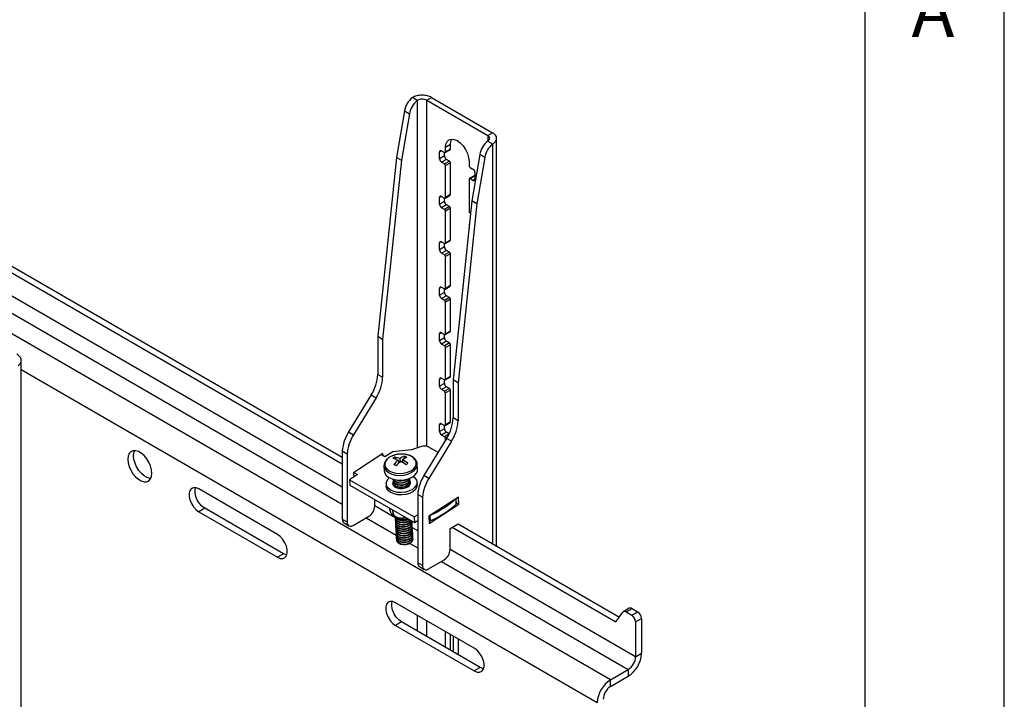
# Model space of a CAD drawing. Extents: x 5 to 292, y 5 to 205.
# Drawn here: x 257 to 292, y 156 to 180 of the extents above; entities that cross this region are included whole.
import ezdxf

# ---------------------------------------------------------------- set-up
doc = ezdxf.new("R2010")
doc.units = 0
doc.layers.get('0').update_dxf_attribs({"linetype": 'CONTINUOUS'})
doc.styles.add('SLDTEXTSTYLE0', font='TXT', dxfattribs={"width": 0.75})
doc.dimstyles.new('SLDDIMSTYLE0', dxfattribs={"dimtxt": 0.18, "dimasz": 3, "dimexe": 0, "dimexo": 0.0625, "dimgap": 0, "dimtad": 0, "dimtih": 1, "dimtoh": 1, "dimdec": 0, "dimrnd": 1e-09, "dimzin": 0, "dimtxsty": 'STANDARD', "dimsah": 1, "dimcen": 0.09, "dimazin": 3, "dimtfac": 3, "dimtdec": 0, "dimtofl": 0, "dimtmove": 0, "dimatfit": 3, "dimtolj": 1, "dimtzin": 0})

msp = doc.modelspace()

# ---------------------------------------------------------------- linework, layer by layer
at = {"color": 7, "linetype": 'CONTINUOUS'}
for p, q in [((292, 77.25), (292, 205)), ((287, 60.25), (287, 200)), ((277.8499, 156.2315), (223.7563, 187.4625)), ((234.1386, 183.6524), (268.21, 163.9813)), ((234.3508, 183.7749), (268.21, 164.2262)), ((268.21, 163.1444), (234.0679, 182.8563)), ((233.7533, 182.4256), (268.21, 162.532)), ((270.9041, 177.034), (270.7273, 177.136)), ((270.9041, 177.034), (270.9041, 164.5538)), ((271.2435, 177.04), (271.4203, 177.142)), ((271.2435, 177.04), (273.4355, 175.7744)), ((271.2435, 164.6126), (271.2435, 177.04)), ((271.4203, 177.142), (273.6123, 175.8765)), ((270.4423, 176.6564), (270.1583, 174.9906)), ((270.4423, 176.6564), (270.6191, 176.5543)), ((270.6191, 176.5543), (270.3351, 174.8886)), ((273.4355, 175.7744), (273.6123, 175.8765)), ((273.4355, 175.7744), (273.4355, 175.5724)), ((273.4355, 175.5724), (273.6123, 175.4704)), ((273.7558, 161.0243), (273.7558, 175.6764)), ((271.7738, 175.2233), (271.7031, 175.1824)), ((271.7031, 174.9375), (271.7031, 175.1824)), ((271.7738, 175.2233), (271.8799, 175.162)), ((271.8799, 175.0396), (271.8799, 175.162)), ((271.9049, 175.1596), (272.0817, 175.2616)), ((272.092, 175.4478), (271.9153, 175.3457)), ((271.9153, 175.1824), (271.9153, 175.3457)), ((272.092, 175.2845), (271.9153, 175.1824)), ((272.092, 175.2845), (272.092, 175.4478)), ((273.6123, 175.4704), (273.6123, 161.1072)), ((270.1583, 174.9906), (269.4828, 168.564)), ((270.3351, 174.8886), (269.6596, 168.4619)), ((270.1583, 174.9906), (270.3351, 174.8886)), ((271.8799, 175.0396), (271.7031, 174.9375)), ((271.9506, 174.9171), (271.7738, 174.815)), ((271.8799, 174.7538), (271.7738, 174.815)), ((272.0567, 174.8558), (271.8799, 174.7538)), ((272.0567, 174.8558), (271.9506, 174.9171)), ((272.7638, 174.8558), (272.7638, 174.6925)), ((273.1506, 175.0928), (272.8665, 173.427)), ((273.3273, 174.9907), (273.0433, 173.325)), ((273.3273, 174.9907), (273.1506, 175.0928)), ((272.092, 174.7946), (271.9153, 174.6925)), ((271.9153, 173.5495), (271.9153, 174.6925)), ((272.092, 173.6515), (272.092, 174.7946)), ((272.7991, 174.6313), (272.9052, 174.5701)), ((272.9759, 174.4476), (272.9759, 174.2027)), ((272.7638, 174.2027), (272.7638, 173.0596)), ((272.9509, 174.3276), (272.7741, 174.2255)), ((272.9759, 174.3251), (272.7991, 174.2231)), ((272.9052, 174.1618), (272.7991, 174.2231)), ((272.9759, 174.2027), (272.9052, 174.1618)), ((271.7738, 173.5903), (271.7031, 173.5495)), ((271.7031, 173.3045), (271.7031, 173.5495)), ((271.8799, 173.4066), (271.7031, 173.3045)), ((271.7738, 173.5903), (271.8799, 173.529)), ((271.8799, 173.4066), (271.8799, 173.529)), ((271.9049, 173.5266), (272.0817, 173.6286)), ((272.092, 173.6515), (271.9153, 173.5495)), ((272.8665, 173.427), (272.191, 167.0004)), ((273.0433, 173.325), (272.8665, 173.427)), ((271.9506, 173.2841), (271.7738, 173.182)), ((271.8799, 173.1208), (271.7738, 173.182)), ((272.0567, 173.2229), (271.8799, 173.1208)), ((272.092, 173.1616), (271.9153, 173.0596)), ((271.9153, 171.9165), (271.9153, 173.0596)), ((272.0567, 173.2229), (271.9506, 173.2841)), ((272.092, 172.0185), (272.092, 173.1616)), ((273.0433, 173.325), (272.3678, 166.8984)), ((272.7991, 172.9983), (272.8202, 172.9862)), ((272.7638, 172.5697), (272.7638, 172.4496)), ((272.7791, 172.5954), (272.7741, 172.5925)), ((271.9049, 171.8936), (272.0817, 171.9956)), ((272.092, 172.0185), (271.9153, 171.9165)), ((271.7738, 171.9573), (271.7031, 171.9165)), ((271.7031, 171.6715), (271.7031, 171.9165)), ((271.8799, 171.7736), (271.7031, 171.6715)), ((271.7738, 171.9573), (271.8799, 171.896)), ((271.9506, 171.6511), (271.7738, 171.549)), ((271.8799, 171.7736), (271.8799, 171.896)), ((272.0567, 171.5899), (271.9506, 171.6511)), ((271.8799, 171.4878), (271.7738, 171.549)), ((272.0567, 171.5899), (271.8799, 171.4878)), ((272.092, 171.5286), (271.9153, 171.4266)), ((271.9153, 170.2835), (271.9153, 171.4266)), ((272.092, 170.3855), (272.092, 171.5286)), ((271.7738, 170.3243), (271.7031, 170.2835)), ((271.7031, 170.0385), (271.7031, 170.2835)), ((271.7738, 170.3243), (271.8799, 170.2631)), ((271.8799, 170.1406), (271.8799, 170.2631)), ((271.9049, 170.2606), (272.0817, 170.3626)), ((272.092, 170.3855), (271.9153, 170.2835)), ((271.8799, 170.1406), (271.7031, 170.0385)), ((271.9506, 170.0181), (271.7738, 169.916)), ((271.8799, 169.8548), (271.7738, 169.916)), ((272.0567, 169.9569), (271.8799, 169.8548)), ((272.092, 169.8956), (271.9153, 169.7936)), ((272.0567, 169.9569), (271.9506, 170.0181)), ((272.092, 168.7525), (272.092, 169.8956)), ((271.9153, 168.6505), (271.9153, 169.7936)), ((269.4828, 168.564), (269.6596, 168.4619)), ((269.4828, 168.564), (269.4828, 167.197)), ((269.6596, 168.4619), (269.6596, 167.0949)), ((271.7738, 168.6913), (271.7031, 168.6505)), ((271.7031, 168.4055), (271.7031, 168.6505)), ((271.8799, 168.5076), (271.7031, 168.4055)), ((271.7738, 168.6913), (271.8799, 168.6301)), ((271.8799, 168.5076), (271.8799, 168.6301)), ((271.9049, 168.6276), (272.0817, 168.7296)), ((272.092, 168.7525), (271.9153, 168.6505)), ((271.9506, 168.3851), (271.7738, 168.2831)), ((271.8799, 168.2218), (271.7738, 168.2831)), ((272.0567, 168.3239), (271.8799, 168.2218)), ((272.092, 168.2626), (271.9153, 168.1606)), ((271.9153, 167.0175), (271.9153, 168.1606)), ((272.0567, 168.3239), (271.9506, 168.3851)), ((272.092, 167.1195), (272.092, 168.2626)), ((256.6717, 118.7071), (256.6717, 167.6969)), ((277.3726, 155.4048), (256.6717, 167.3565)), ((269.4828, 167.197), (269.6596, 167.0949)), ((271.7738, 167.0583), (271.7031, 167.0175)), ((271.7031, 166.7725), (271.7031, 167.0175)), ((271.7738, 167.0583), (271.8799, 166.9971)), ((271.9049, 166.9946), (272.0817, 167.0967)), ((272.092, 167.1195), (271.9153, 167.0175)), ((271.8799, 166.8746), (271.7031, 166.7725)), ((271.9506, 166.7521), (271.7738, 166.6501)), ((271.8799, 166.8746), (271.8799, 166.9971)), ((272.0567, 166.6909), (271.8799, 166.5888)), ((272.0567, 166.6909), (271.9506, 166.7521)), ((272.3678, 166.8984), (272.191, 167.0004)), ((272.191, 167.0004), (272.191, 165.6334)), ((272.3678, 166.8984), (272.3678, 165.5313)), ((269.2505, 166.4597), (268.4365, 165.1283)), ((269.4273, 166.3577), (268.6132, 165.0263)), ((269.2505, 166.4597), (269.4273, 166.3577)), ((271.8799, 166.5888), (271.7738, 166.6501)), ((272.092, 166.6296), (271.9153, 166.5276)), ((271.9153, 165.3845), (271.9153, 166.5276)), ((272.092, 165.4866), (272.092, 166.6296)), ((272.3678, 165.5313), (272.191, 165.6334)), ((271.7738, 165.4253), (271.7031, 165.3845)), ((271.7031, 165.1395), (271.7031, 165.3845)), ((271.7738, 165.4253), (271.8799, 165.3641)), ((271.8799, 165.2416), (271.8799, 165.3641)), ((271.9049, 165.3616), (272.0817, 165.4637)), ((272.092, 165.4866), (271.9153, 165.3845)), ((268.4365, 165.1283), (268.6132, 165.0263)), ((271.9588, 164.8961), (271.1447, 163.5647)), ((271.8799, 165.2416), (271.7031, 165.1395)), ((271.9506, 165.1191), (271.7738, 165.0171)), ((271.8799, 164.9558), (271.7738, 165.0171)), ((272.0431, 165.05), (271.8799, 164.9558)), ((271.9804, 164.9322), (271.9153, 164.8946)), ((271.9153, 164.825), (271.9153, 164.8946)), ((272.049, 165.0623), (271.9506, 165.1191)), ((272.1355, 164.7941), (271.9588, 164.8961)), ((271.0557, 164.6003), (270.6909, 164.4885)), ((271.6486, 164.3889), (271.2998, 164.5903)), ((272.1355, 164.7941), (271.3215, 163.4627)), ((268.21, 164.4474), (268.3868, 164.3453)), ((268.21, 164.4474), (268.21, 161.9972)), ((268.3868, 164.3453), (268.3868, 161.8951)), ((269.6714, 164.3488), (268.6127, 163.6628)), ((269.7434, 164.2368), (269.614, 164.3116)), ((269.6753, 164.2761), (269.6714, 164.3488)), ((270.0257, 164.4198), (269.7434, 164.2368)), ((270.6909, 164.4885), (270.0257, 164.4198)), ((270.096, 164.2232), (270.1416, 164.1427)), ((270.4499, 164.2566), (270.4153, 164.1571)), ((269.7067, 163.9054), (269.7163, 163.7291)), ((269.7067, 163.9054), (269.7079, 163.8913)), ((270.2159, 164.1152), (270.2355, 164.0121)), ((270.2944, 164.0663), (270.2879, 164.1713)), ((270.3755, 164.1302), (270.3684, 164.0379)), ((270.9145, 163.7946), (270.9049, 163.9709)), ((270.9052, 163.9559), (270.9049, 163.9709)), ((268.7558, 163.5969), (268.4735, 163.414)), ((268.6127, 163.6628), (268.6211, 163.5096)), ((268.6264, 163.6716), (268.7558, 163.5969)), ((271.3215, 163.4627), (271.1447, 163.5647)), ((268.4735, 163.414), (270.7928, 162.0749)), ((268.4735, 163.414), (268.4843, 163.2165)), ((268.4843, 163.2165), (270.8036, 161.8774)), ((269.7869, 163.2627), (269.7916, 163.1758)), ((270.0348, 163.3988), (270.0358, 163.3811)), ((270.0391, 163.3198), (270.0401, 163.3021)), ((270.0434, 163.2408), (270.0444, 163.2231)), ((270.0444, 163.2231), (270.0503, 163.1927)), ((270.6349, 163.4138), (270.6339, 163.4315)), ((270.6392, 163.3348), (270.6382, 163.3525)), ((270.6435, 163.2558), (270.6426, 163.2735)), ((270.9, 163.2364), (270.8952, 163.3233)), ((265.8822, 161.4469), (263.0537, 163.0799)), ((271.095, 162.7818), (270.9182, 162.8838)), ((270.9182, 162.8838), (270.9182, 160.4336)), ((271.095, 162.7818), (271.095, 160.3315)), ((272.3796, 162.7852), (271.3209, 162.0992)), ((272.3934, 162.5324), (272.3796, 162.7852)), ((269.3767, 162.4667), (269.3767, 162.7012)), ((270.1086, 162.0482), (269.3767, 162.4708)), ((271.3347, 161.8464), (272.3934, 162.5324)), ((272.2875, 162.7255), (272.2979, 162.5355)), ((272.3065, 162.554), (272.2968, 162.7315)), ((272.3934, 162.5324), (272.3049, 162.5835)), ((263.2659, 162.3859), (263.0537, 162.2634)), ((263.0537, 162.2634), (265.8822, 160.6304)), ((266.0943, 160.7529), (263.2659, 162.3859)), ((268.5989, 161.7726), (269.1646, 162.0992)), ((270.022, 162.26), (270.0181, 162.3309)), ((270.7928, 162.0749), (270.9182, 162.1562)), ((270.7928, 162.0749), (270.8036, 161.8774)), ((271.3209, 162.0992), (271.3347, 161.8464)), ((271.3574, 162.1228), (271.3678, 161.9328)), ((268.21, 161.9972), (268.3868, 161.8951)), ((268.2721, 161.8598), (268.4489, 161.7578)), ((269.0621, 162.04), (270.1432, 161.4159)), ((270.1082, 162.0557), (270.1092, 162.038)), ((270.1125, 161.9767), (270.1135, 161.959)), ((270.1168, 161.8977), (270.1178, 161.88)), ((270.1212, 161.8187), (270.1221, 161.801)), ((270.1255, 161.7397), (270.1264, 161.722)), ((270.6394, 161.9634), (270.6457, 161.9686)), ((270.6404, 161.9458), (270.6583, 161.9613)), ((270.6437, 161.8844), (270.6941, 161.9406)), ((270.7169, 161.9127), (270.7161, 161.9279)), ((270.7212, 161.8337), (270.7203, 161.8514)), ((270.7255, 161.7547), (270.7246, 161.7724)), ((270.8036, 161.8774), (270.9182, 161.9517)), ((272.085, 161.6624), (272.3678, 161.8257)), ((272.3678, 161.8257), (278.1656, 158.4784)), ((270.1298, 161.6607), (270.1307, 161.643)), ((270.1341, 161.5816), (270.1351, 161.564)), ((270.1384, 161.5026), (270.1394, 161.485)), ((270.1427, 161.4236), (270.1437, 161.406)), ((270.7299, 161.6757), (270.7289, 161.6934)), ((270.9182, 161.5808), (270.7291, 161.69)), ((270.7342, 161.5967), (270.7332, 161.6144)), ((270.7385, 161.5177), (270.7375, 161.5354)), ((270.7428, 161.4387), (270.7418, 161.4564)), ((270.7471, 161.3597), (270.7462, 161.3774)), ((272.085, 160.9031), (272.085, 161.6624)), ((272.1557, 161.7032), (278.0444, 158.3034)), ((270.1471, 161.3446), (270.148, 161.327)), ((270.1514, 161.2656), (270.1523, 161.248)), ((270.6411, 161.1284), (270.9182, 160.9684)), ((266.0943, 160.7529), (265.8822, 160.6304)), ((278.7515, 157.0582), (272.085, 160.9072)), ((271.095, 160.3315), (270.9182, 160.4336)), ((270.9804, 160.2962), (271.1571, 160.1942)), ((271.3071, 160.209), (271.8728, 160.5356)), ((271.7703, 160.4765), (278.4863, 156.599)), ((272.9532, 157.3644), (270.1248, 158.9974)), ((270.9041, 158.5475), (270.9041, 157.9759)), ((278.0444, 158.3034), (278.2865, 158.6529)), ((278.5214, 158.7966), (278.3093, 158.6742)), ((278.4093, 158.6643), (278.6214, 158.7867)), ((278.4093, 158.6643), (278.6101, 158.5483)), ((278.6101, 158.5483), (278.8222, 158.6708)), ((278.6214, 158.7867), (278.8222, 158.6708)), ((270.3369, 158.3034), (270.1248, 158.1809)), ((270.1248, 158.1809), (272.9532, 156.5479)), ((273.1654, 156.6704), (270.3369, 158.3034)), ((271.2435, 157.78), (271.2435, 158.3515)), ((278.7515, 158.3034), (278.9636, 158.4259)), ((278.7515, 158.3034), (278.7515, 157.0582)), ((278.9636, 158.4259), (278.9636, 157.1807)), ((271.9153, 157.3921), (271.9153, 157.9637)), ((272.092, 157.2901), (272.092, 157.8616)), ((272.191, 157.8045), (272.191, 157.2329)), ((272.3678, 157.7024), (272.3678, 157.1309)), ((278.7515, 157.0582), (278.9636, 157.1807)), ((273.1654, 156.6704), (272.9532, 156.5479)), ((277.8499, 156.2315), (278.4863, 156.599)), ((278.4863, 156.599), (278.4863, 156.354)), ((277.8499, 155.9866), (278.4863, 156.354)), ((277.8499, 155.9866), (277.8499, 156.2315))]:
    msp.add_line(p, q, dxfattribs=at)
at = {"color": 7, "linetype": 'CONTINUOUS', "flags": 128}
for points in [[(271.9153, 175.3457), (271.9297, 175.4642), (271.9721, 175.5579), (272.0395, 175.6204), (272.1274, 175.6475), (272.2297, 175.6374), (272.3395, 175.5907), (272.4493, 175.5106), (272.5517, 175.4026), (272.6395, 175.274), (272.7069, 175.1336), (272.7493, 174.991), (272.7638, 174.8558)], [(272.092, 175.4478), (272.1065, 175.5663), (272.1412, 175.6484)], [(261.3673, 163.6453), (261.3546, 163.7728), (261.3175, 163.9074), (261.2579, 164.0415), (261.1794, 164.167), (261.0866, 164.2769), (260.9848, 164.3646), (260.88, 164.4251), (260.7782, 164.4549), (260.6854, 164.4523), (260.6069, 164.4173), (260.5473, 164.3521), (260.5102, 164.2603), (260.4975, 164.1475), (260.5102, 164.02), (260.5473, 163.8854), (260.6069, 163.7513), (260.6854, 163.6258), (260.7782, 163.5159), (260.88, 163.4282), (260.9848, 163.3677), (261.0866, 163.3379), (261.1794, 163.3405), (261.2579, 163.3755), (261.3175, 163.4407), (261.3546, 163.5325), (261.3673, 163.6453)], [(260.7097, 164.2699), (260.7223, 164.3828), (260.7498, 164.4576)], [(261.3271, 163.4577), (261.2987, 163.4603), (261.197, 163.4901), (261.0921, 163.5507), (260.9903, 163.6384), (260.8975, 163.7482), (260.819, 163.8738), (260.7595, 164.0078), (260.7223, 164.1425), (260.7097, 164.2699)], [(270.664, 164.2664), (270.5434, 164.3088), (270.4077, 164.3308), (270.2655, 164.3311), (270.1256, 164.3096), (269.9969, 164.2678), (269.8874, 164.2082), (269.8041, 164.1345), (269.7521, 164.0514), (269.7348, 163.9642), (269.7532, 163.8783), (269.8061, 163.799), (269.8903, 163.7315), (270.0004, 163.6798), (270.1296, 163.6474), (270.2696, 163.6361), (270.4118, 163.6468), (270.5472, 163.6787), (270.6672, 163.7298), (270.7643, 163.797), (270.8325, 163.876), (270.8674, 163.9618), (270.8669, 164.0491), (270.831, 164.1323), (270.7619, 164.2063), (270.664, 164.2664)], [(269.7079, 163.8913), (269.7257, 163.8257), (269.7816, 163.7421), (269.8703, 163.6709), (269.9865, 163.6164), (270.1227, 163.5822), (270.2704, 163.5703), (270.4203, 163.5815), (270.563, 163.6152), (270.6896, 163.6691), (270.792, 163.74), (270.8639, 163.8233), (270.9008, 163.9138), (270.9052, 163.9559)], [(269.7163, 163.7291), (269.7354, 163.6494), (269.7912, 163.5658), (269.88, 163.4946), (269.9961, 163.4401), (270.1323, 163.4059), (270.28, 163.394), (270.4299, 163.4052), (270.5727, 163.4389), (270.6992, 163.4928), (270.8017, 163.5637), (270.8736, 163.647), (270.9104, 163.7375), (270.9145, 163.7946)], [(270.4851, 162.9699), (270.3416, 162.9533), (270.198, 162.9599), (270.0642, 162.9892), (269.9493, 163.0392), (269.8611, 163.1065), (269.8056, 163.1865), (269.7866, 163.2737), (269.8053, 163.3623), (269.8606, 163.4461), (269.8993, 163.4832)], [(270.7594, 163.5302), (270.821, 163.4795), (270.8765, 163.3995), (270.8955, 163.3122), (270.8768, 163.2237), (270.8215, 163.1398), (270.7335, 163.0664), (270.6187, 163.0084), (270.4851, 162.9699)], [(263.0537, 163.0799), (262.9541, 163.1209), (262.8626, 163.1255), (262.7865, 163.0933), (262.7321, 163.0269), (262.7038, 162.9318), (262.7038, 162.8156), (262.7321, 162.6877), (262.7865, 162.5586), (262.8626, 162.4386), (262.9541, 162.3375), (263.0537, 162.2634)], [(263.2659, 162.3859), (263.1663, 162.4599), (263.0747, 162.561), (262.9987, 162.681), (262.9443, 162.8102), (262.9159, 162.9381), (262.9159, 163.0543), (262.9334, 163.125)], [(270.4898, 162.8829), (270.3463, 162.8664), (270.2028, 162.873), (270.069, 162.9023), (269.9541, 162.9523), (269.8659, 163.0195), (269.8103, 163.0996), (269.7916, 163.1758)], [(270.0398, 163.3569), (270.0324, 163.3443), (270.0164, 163.279), (270.0355, 163.2152), (270.0878, 163.1598), (270.1675, 163.1189), (270.266, 163.0969), (270.3726, 163.0961), (270.4758, 163.1166), (270.5644, 163.1563), (270.6288, 163.2107), (270.6621, 163.2741), (270.6605, 163.3395), (270.6336, 163.3893)], [(270.0374, 163.4297), (270.0347, 163.4029), (270.0538, 163.3409), (270.1068, 163.2878), (270.1873, 163.2501), (270.2855, 163.2323), (270.3896, 163.2365), (270.487, 163.2623), (270.566, 163.3065)], [(270.0358, 163.3811), (270.0548, 163.3232), (270.1078, 163.2702), (270.1883, 163.2325), (270.2864, 163.2146), (270.3905, 163.2189), (270.488, 163.2447), (270.567, 163.2889)], [(270.0374, 163.4297), (270.0505, 163.4023), (270.1035, 163.3492), (270.1839, 163.3115), (270.2821, 163.2936), (270.3862, 163.2979), (270.4836, 163.3237), (270.5627, 163.3679)], [(270.0417, 163.3507), (270.039, 163.3239), (270.0582, 163.2619), (270.1112, 163.2088), (270.1916, 163.1711), (270.2898, 163.1533), (270.3939, 163.1575), (270.4913, 163.1833), (270.5703, 163.2275)], [(270.0401, 163.3021), (270.0591, 163.2442), (270.1121, 163.1912), (270.1926, 163.1534), (270.2908, 163.1356), (270.3948, 163.1399), (270.4923, 163.1656), (270.5713, 163.2099)], [(270.9, 163.2364), (270.9003, 163.2253), (270.8815, 163.1368), (270.8262, 163.0529), (270.7382, 162.9795), (270.6235, 162.9215), (270.4898, 162.8829)], [(270.5617, 163.3855), (270.6128, 163.4428), (270.6192, 163.4556)], [(270.5627, 163.3679), (270.6137, 163.4252), (270.628, 163.4619)], [(270.6276, 163.2092), (270.6427, 163.2693), (270.6366, 163.3039)], [(270.641, 163.2249), (270.6437, 163.2517), (270.6435, 163.2558)], [(270.1082, 162.0672), (270.1081, 162.0598), (270.1272, 161.9978), (270.1802, 161.9447), (270.2607, 161.907), (270.3589, 161.8892), (270.4629, 161.8934), (270.5604, 161.9192), (270.6394, 161.9634)], [(270.1092, 162.038), (270.1282, 161.9802), (270.1812, 161.9271), (270.2616, 161.8894), (270.3598, 161.8716), (270.4639, 161.8758), (270.5613, 161.9016), (270.6404, 161.9458)], [(270.1151, 162.0076), (270.1124, 161.9808), (270.1315, 161.9188), (270.1845, 161.8657), (270.265, 161.828), (270.3632, 161.8102), (270.4673, 161.8144), (270.5647, 161.8402), (270.6437, 161.8844)], [(270.1135, 161.959), (270.1325, 161.9012), (270.1855, 161.8481), (270.266, 161.8104), (270.3641, 161.7925), (270.4682, 161.7968), (270.5657, 161.8226), (270.6447, 161.8668)], [(270.1194, 161.9286), (270.1167, 161.9018), (270.1359, 161.8398), (270.1889, 161.7867), (270.2693, 161.749), (270.3675, 161.7312), (270.4716, 161.7354), (270.569, 161.7612), (270.648, 161.8054)], [(270.1178, 161.88), (270.1368, 161.8222), (270.1898, 161.7691), (270.2703, 161.7314), (270.3685, 161.7135), (270.4725, 161.7178), (270.57, 161.7436), (270.649, 161.7878)], [(270.1237, 161.8496), (270.121, 161.8228), (270.1402, 161.7608), (270.1932, 161.7077), (270.2736, 161.67), (270.3718, 161.6522), (270.4759, 161.6564), (270.5733, 161.6822), (270.6523, 161.7264)], [(270.1221, 161.801), (270.1411, 161.7431), (270.1941, 161.6901), (270.2746, 161.6524), (270.3728, 161.6345), (270.4769, 161.6388), (270.5743, 161.6646), (270.6533, 161.7088)], [(270.128, 161.7706), (270.1253, 161.7438), (270.1445, 161.6818), (270.1975, 161.6287), (270.2779, 161.591), (270.3761, 161.5732), (270.4802, 161.5774), (270.5776, 161.6032), (270.6567, 161.6474)], [(270.1264, 161.722), (270.1455, 161.6641), (270.1985, 161.6111), (270.2789, 161.5733), (270.3771, 161.5555), (270.4812, 161.5598), (270.5786, 161.5855), (270.6576, 161.6298)], [(270.6447, 161.8668), (270.6958, 161.9241), (270.7018, 161.9362)], [(265.8822, 160.6304), (265.9818, 160.5894), (266.0733, 160.5849), (266.1494, 160.617), (266.2038, 160.6834), (266.2321, 160.7785), (266.2321, 160.8947), (266.2038, 161.0226), (266.1494, 161.1517), (266.0733, 161.2717), (265.9818, 161.3729), (265.8822, 161.4469)], [(270.1323, 161.6916), (270.1296, 161.6648), (270.1488, 161.6028), (270.2018, 161.5497), (270.2823, 161.512), (270.3804, 161.4942), (270.4845, 161.4984), (270.582, 161.5242), (270.661, 161.5684)], [(270.1307, 161.643), (270.1498, 161.5851), (270.2028, 161.5321), (270.2832, 161.4943), (270.3814, 161.4765), (270.4855, 161.4808), (270.5829, 161.5065), (270.6619, 161.5508)], [(270.1367, 161.6126), (270.134, 161.5858), (270.1531, 161.5238), (270.2061, 161.4707), (270.2866, 161.433), (270.3848, 161.4152), (270.4888, 161.4194), (270.5863, 161.4452), (270.6653, 161.4894)], [(270.1351, 161.564), (270.1541, 161.5061), (270.2071, 161.4531), (270.2875, 161.4153), (270.3857, 161.3975), (270.4898, 161.4018), (270.5872, 161.4275), (270.6663, 161.4717)], [(270.141, 161.5335), (270.1383, 161.5068), (270.1574, 161.4448), (270.2104, 161.3917), (270.2909, 161.354), (270.3891, 161.3362), (270.4932, 161.3404), (270.5906, 161.3662), (270.6696, 161.4104)], [(270.1394, 161.485), (270.1584, 161.4271), (270.2114, 161.3741), (270.2919, 161.3363), (270.39, 161.3185), (270.4941, 161.3228), (270.5916, 161.3485), (270.6706, 161.3927)], [(270.1453, 161.4545), (270.1426, 161.4278), (270.1618, 161.3658), (270.2148, 161.3127), (270.2952, 161.275), (270.3934, 161.2572), (270.4975, 161.2614), (270.5949, 161.2872), (270.6739, 161.3314)], [(270.1437, 161.406), (270.1627, 161.3481), (270.2157, 161.295), (270.2962, 161.2573), (270.3944, 161.2395), (270.4984, 161.2437), (270.5959, 161.2695), (270.6749, 161.3137)], [(270.1496, 161.3755), (270.1469, 161.3488), (270.1661, 161.2868), (270.2191, 161.2337), (270.2995, 161.196), (270.3977, 161.1782), (270.5018, 161.1824), (270.5992, 161.2082), (270.6782, 161.2524)], [(270.148, 161.327), (270.167, 161.2691), (270.22, 161.216), (270.3005, 161.1783), (270.3987, 161.1605), (270.5028, 161.1647), (270.6002, 161.1905), (270.6792, 161.2347)], [(270.1539, 161.2965), (270.1512, 161.2698), (270.1704, 161.2078), (270.2234, 161.1547), (270.3038, 161.117), (270.402, 161.0992), (270.5061, 161.1034), (270.6035, 161.1292), (270.6826, 161.1734)], [(270.1523, 161.248), (270.1714, 161.1901), (270.2244, 161.137), (270.3048, 161.0993), (270.403, 161.0815), (270.5071, 161.0857), (270.6045, 161.1115), (270.6835, 161.1557)], [(270.6835, 161.1557), (270.7346, 161.213), (270.7436, 161.232)], [(266.2146, 160.7078), (266.1939, 160.7119), (266.0943, 160.7529)], [(270.1248, 158.9974), (270.0252, 159.0384), (269.9336, 159.043), (269.8576, 159.0108), (269.8032, 158.9444), (269.7748, 158.8493), (269.7748, 158.7331), (269.8032, 158.6053), (269.8576, 158.4761), (269.9336, 158.3561), (270.0252, 158.255), (270.1248, 158.1809)], [(270.3369, 158.3034), (270.2373, 158.3774), (270.1458, 158.4786), (270.0697, 158.5986), (270.0153, 158.7277), (269.987, 158.8556), (269.987, 158.9718), (270.0045, 159.0425)], [(272.9532, 156.5479), (273.0528, 156.507), (273.1444, 156.5024), (273.2204, 156.5346), (273.2748, 156.6009), (273.3032, 156.696), (273.3032, 156.8122), (273.2748, 156.9401), (273.2204, 157.0693), (273.1444, 157.1893), (273.0528, 157.2904), (272.9532, 157.3644)], [(273.2857, 156.6253), (273.265, 156.6294), (273.1654, 156.6704)]]:
    msp.add_lwpolyline(points, dxfattribs=at)
at = {"color": 7, "linetype": 'CONTINUOUS'}
for centre, radius, start, end in [((271.2374, 176.5085), 0.8087, 129.10557, 169.46447), ((271.4142, 176.4065), 0.8087, 129.10557, 169.46447), ((273.9456, 174.9449), 0.8087, 129.10557, 169.46447), ((271.7462, 175.1894), 0.0437, 50.7887, 189.2113), ((271.8937, 175.179), 0.0218, 230.7887, 9.2113), ((272.067, 175.282), 0.0251, 305.69297, 5.6213), ((274.1224, 174.8429), 0.8087, 129.10557, 169.46447), ((271.8567, 174.9445), 0.1537, 182.60688, 237.39312), ((272.0334, 175.0466), 0.1537, 182.60688, 237.39312), ((272.0153, 174.7911), 0.0768, 2.60688, 57.39312), ((271.8385, 174.6891), 0.0768, 2.60688, 57.39312), ((272.8405, 174.696), 0.0768, 182.60688, 237.39312), ((272.8224, 174.4406), 0.1537, 2.60688, 57.39312), ((272.7853, 174.2061), 0.0218, 50.7887, 189.2113), ((272.9328, 174.1957), 0.0437, 230.7887, 9.2113), ((272.9613, 174.3047), 0.0251, 54.3787, 114.30704), ((271.7462, 173.5564), 0.0437, 50.7887, 189.2113), ((271.8937, 173.546), 0.0218, 230.7887, 9.2113), ((272.0334, 173.4136), 0.1537, 182.60688, 237.39312), ((272.067, 173.6491), 0.0251, 305.69297, 5.6213), ((271.8567, 173.3115), 0.1537, 182.60688, 237.39312), ((271.8385, 173.0561), 0.0768, 2.60688, 57.39312), ((272.0153, 173.1581), 0.0768, 2.60688, 57.39312), ((272.8405, 173.0631), 0.0768, 182.60688, 237.39312), ((272.7866, 172.5727), 0.023, 109.31218, 187.5426), ((272.067, 172.0161), 0.0251, 305.69297, 5.6213), ((271.7462, 171.9235), 0.0437, 50.7887, 189.2113), ((271.8567, 171.6785), 0.1537, 182.60688, 237.39312), ((271.8937, 171.913), 0.0218, 230.7887, 9.2113), ((272.0334, 171.7806), 0.1537, 182.60688, 237.39312), ((271.8385, 171.4231), 0.0768, 2.60688, 57.39312), ((272.0153, 171.5251), 0.0768, 2.60688, 57.39312), ((271.7462, 170.2905), 0.0437, 50.7887, 189.2113), ((271.8937, 170.28), 0.0218, 230.7887, 9.2113), ((272.067, 170.3831), 0.0251, 305.69297, 5.6213), ((271.8567, 170.0455), 0.1537, 182.60688, 237.39312), ((272.0334, 170.1476), 0.1537, 182.60688, 237.39312), ((271.8385, 169.7901), 0.0768, 2.60688, 57.39312), ((272.0153, 169.8921), 0.0768, 2.60688, 57.39312), ((271.7462, 168.6575), 0.0437, 50.7887, 189.2113), ((271.8937, 168.647), 0.0218, 230.7887, 9.2113), ((272.0334, 168.5146), 0.1537, 182.60688, 237.39312), ((272.067, 168.7501), 0.0251, 305.69297, 5.6213), ((271.8567, 168.4125), 0.1537, 182.60688, 237.39312), ((271.8385, 168.1571), 0.0768, 2.60688, 57.39312), ((272.0153, 168.2591), 0.0768, 2.60688, 57.39312), ((268.0182, 167.2532), 1.4656, 327.22414, 357.80419), ((268.195, 167.1511), 1.4656, 327.22414, 357.80419), ((271.7462, 167.0245), 0.0437, 50.7887, 189.2113), ((271.8937, 167.014), 0.0218, 230.7887, 9.2113), ((272.067, 167.1171), 0.0251, 305.69297, 5.6213), ((271.8567, 166.7795), 0.1537, 182.60688, 237.39312), ((272.0334, 166.8816), 0.1537, 182.60688, 237.39312), ((272.0153, 166.6262), 0.0768, 2.60688, 57.39312), ((271.8385, 166.5241), 0.0768, 2.60688, 57.39312), ((270.7265, 165.6896), 1.4656, 327.22414, 357.80419), ((271.7462, 165.3915), 0.0437, 50.7887, 189.2113), ((271.8937, 165.381), 0.0218, 230.7887, 9.2113), ((272.067, 165.4841), 0.0251, 305.69297, 5.6213), ((270.9032, 165.5875), 1.4656, 327.22414, 357.80419), ((269.7047, 164.3285), 1.4994, 147.76003, 175.45032), ((269.8814, 164.2264), 1.4994, 147.76003, 175.45032), ((271.8567, 165.1465), 0.1537, 182.60688, 237.39312), ((272.0334, 165.2486), 0.1537, 182.60688, 237.39312), ((271.8385, 164.8911), 0.0768, 2.60688, 57.39312), ((271.1668, 164.3265), 0.2955, 63.24836, 112.07465), ((270.4357, 163.7182), 0.6086, 123.92618, 132.00628), ((269.9942, 163.4661), 0.7639, 67.38966, 82.34214), ((270.6794, 163.624), 0.673, 109.94322, 125.58282), ((270.8207, 163.5193), 0.7559, 112.42882, 126.07802), ((270.2038, 163.6245), 0.6783, 61.03551, 68.72321), ((269.8842, 163.336), 0.8468, 66.9415, 80.2005), ((270.9958, 163.2192), 1.1879, 131.03891, 141.73729), ((266.3612, 155.9523), 8.8173, 64.58387, 65.17486), ((271.2475, 162.9708), 1.4519, 130.55042, 139.37511), ((269.6456, 162.8223), 1.4141, 52.85789, 62.27114), ((269.8163, 163.0853), 1.1851, 50.69408, 61.84442), ((301.051, 124.8675), 49.6065, 127.9167, 128.01576), ((272.4129, 162.7649), 1.4994, 147.76003, 175.45032), ((270.1636, 163.2475), 0.12, 168.37036, 215.09386), ((270.3253, 163.6839), 0.3807, 222.99577, 308.38646), ((270.3127, 163.8123), 0.4421, 247.3894, 298.86559), ((270.3096, 163.8684), 0.4792, 260.92169, 285.3333), ((270.4948, 163.425), 0.1382, 301.00196, 15.49898), ((270.4905, 163.4114), 0.1445, 301.98642, 0.97545), ((270.4991, 163.346), 0.1382, 301.00196, 15.49898), ((270.4948, 163.3324), 0.1445, 301.98642, 0.97545), ((272.5897, 162.6628), 1.4994, 147.76003, 175.45032), ((268.9162, 162.4876), 0.4611, 302.60688, 357.39313), ((269.9971, 165.0673), 3.4211, 293.61986, 312.26458), ((269.988, 165.2682), 3.423, 294.32619, 311.55825), ((272.2828, 162.5538), 0.0237, 309.56924, 0.57126), ((270.3793, 162.5765), 0.5745, 237.40439, 286.80483), ((268.3602, 161.9824), 0.1509, 174.3787, 234.30704), ((268.5161, 161.8741), 0.131, 170.7887, 309.2113), ((270.3981, 162.3285), 0.3845, 224.57203, 300.74264), ((270.3937, 162.3657), 0.4026, 231.97122, 297.23197), ((270.5715, 161.9279), 0.1445, 301.98642, 0.97545), ((270.5725, 161.9103), 0.1445, 301.98642, 0.97545), ((270.5811, 161.8449), 0.1382, 301.00196, 15.49898), ((270.5768, 161.8313), 0.1445, 301.98642, 0.97545), ((270.5855, 161.7659), 0.1382, 301.00196, 15.49898), ((270.5811, 161.7523), 0.1445, 301.98642, 0.97545), ((270.5898, 161.6869), 0.1382, 301.00196, 15.49898), ((271.3371, 162.0036), 0.0772, 264.98514, 293.42995), ((270.5854, 161.6733), 0.1445, 301.98642, 0.97545), ((270.5941, 161.6079), 0.1382, 301.00196, 15.49898), ((270.5897, 161.5943), 0.1445, 301.98642, 0.97545), ((270.5984, 161.5289), 0.1382, 301.00196, 15.49898), ((270.5941, 161.5153), 0.1445, 301.98642, 0.97545), ((270.6027, 161.4499), 0.1382, 301.00196, 15.49898), ((270.5984, 161.4363), 0.1445, 301.98642, 0.97545), ((270.607, 161.3709), 0.1382, 301.00196, 15.49898), ((270.6027, 161.3573), 0.1445, 301.98642, 0.97545), ((270.606, 161.2959), 0.1445, 301.98642, 0.97545), ((271.6244, 160.924), 0.4611, 302.60688, 357.39313), ((271.0684, 160.4188), 0.1509, 174.3787, 234.30704), ((271.2243, 160.3105), 0.131, 170.7887, 309.2113), ((278.3537, 158.5963), 0.0878, 50.69505, 139.90283), ((278.5628, 158.7045), 0.101, 54.50733, 114.17841), ((278.4444, 158.2894), 0.3074, 2.60688, 57.39312), ((278.6566, 158.4119), 0.3074, 2.60688, 57.39312), ((277.9273, 157.2279), 1.0374, 302.60688, 357.39313), ((278.1758, 157.0845), 0.5763, 302.60688, 357.39313), ((278.409, 155.3577), 1.0374, 122.60688, 177.39313), ((278.1605, 155.5011), 0.5763, 122.60688, 177.39313)]:
    msp.add_arc(centre, radius, start, end, dxfattribs=at)
for points in [[(271.4203, 177.142), (271.3697, 177.1647), (271.2685, 177.2102), (271.0738, 177.2285), (270.8791, 177.2071), (270.7779, 177.1597), (270.7273, 177.136)], [(271.2435, 177.04), (271.2187, 177.0508), (271.1691, 177.0726), (271.0738, 177.0808), (270.9785, 177.0696), (270.9289, 177.0458), (270.9041, 177.034)], [(273.6123, 175.4704), (273.6525, 175.5001), (273.7329, 175.5595), (273.7673, 175.6734), (273.7329, 175.7873), (273.6525, 175.8467), (273.6123, 175.8765)], [(273.4355, 175.5724), (273.4552, 175.5873), (273.4946, 175.6169), (273.5114, 175.6734), (273.4946, 175.73), (273.4552, 175.7596), (273.4355, 175.7744)], [(256.5596, 167.5067), (256.5938, 167.5388), (256.6622, 167.603), (256.6811, 167.7174), (256.6368, 167.8295), (256.5546, 167.888), (256.5135, 167.9173)]]:
    msp.add_open_spline(points, degree=3, dxfattribs=at)
for points, knots in [([(270.6711, 164.2645), (270.6509, 164.2732), (270.5931, 164.2981), (270.4849, 164.3248), (270.3486, 164.3372), (270.2098, 164.3288), (270.0758, 164.3003), (269.9532, 164.2527), (269.8485, 164.1875), (269.7698, 164.1094), (269.7209, 164.0207), (269.7008, 163.9449), (269.7096, 163.9008), (269.712, 163.8888)], [0, 0, 0, 0, 0.0545152, 0.1563533, 0.2580566, 0.3596765, 0.4615011, 0.5637908, 0.666902, 0.7708834, 0.8635379, 0.9628232, 1, 1, 1, 1]), ([(270.9015, 163.953), (270.9027, 163.9636), (270.9073, 164.0049), (270.882, 164.0756), (270.8291, 164.1562), (270.7563, 164.2199), (270.697, 164.2509), (270.6711, 164.2645)], [0, 0, 0, 0, 0.0828353, 0.3232057, 0.5622109, 0.8086151, 1, 1, 1, 1]), ([(270.022, 162.26), (270.0221, 162.2586), (270.0233, 162.2351), (270.0228, 162.1958), (270.0148, 162.1624), (270.0002, 162.1562), (269.983, 162.1755), (269.9636, 162.2134), (269.9432, 162.2685), (269.9242, 162.3342), (269.9156, 162.3773), (269.9127, 162.3917)], [0, 0, 0, 0, 0.0091337, 0.1452711, 0.2814415, 0.4185713, 0.557458, 0.6464854, 0.7877169, 0.9289911, 1, 1, 1, 1]), ([(269.9885, 162.1735), (269.9929, 162.1671), (270.0149, 162.1354), (270.0461, 162.1119), (270.071, 162.0932)], [0, 0, 0, 0, 0.201315, 1, 1, 1, 1]), ([(270.4636, 162.0737), (270.4474, 162.0619), (270.4124, 162.0365), (270.3374, 162.0222), (270.2529, 162.0288), (270.1692, 162.0589), (270.0971, 162.1085), (270.0456, 162.1716), (270.0252, 162.2246), (270.0226, 162.2536), (270.022, 162.26)], [0, 0, 0, 0, 0.1203946, 0.259139, 0.3999176, 0.541918, 0.6833502, 0.8228666, 0.960408, 1, 1, 1, 1])]:
    msp.add_open_spline(points, degree=3, knots=knots, dxfattribs=at)

# ---------------------------------------------------------------- texts
at = {"color": 7, "linetype": 'CONTINUOUS', "insert": (288.6667, 181.168), "char_height": 1.8521, "attachment_point": 1, "style": 'SLDTEXTSTYLE0'}
msp.add_mtext('A', dxfattribs=at)

# ---------------------------------------------------------------- leaders
at = {"color": 7, "linetype": 'CONTINUOUS'}
msp.add_leader([(244.6375, 172.8049), (258.6435, 181.8417)], dimstyle='SLDDIMSTYLE0', dxfattribs=at)

doc.saveas('drawing.dxf')
